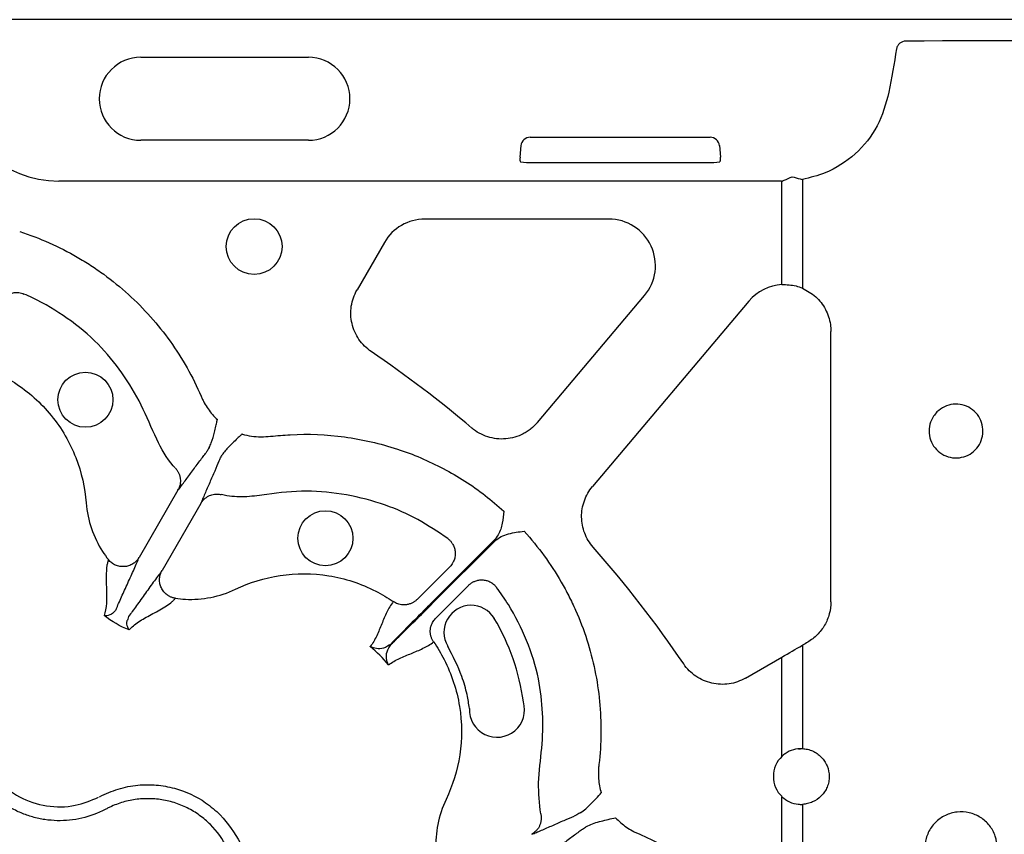
# Model space of a CAD drawing. Units: millimetres. Extents: x 105 to 2812, y 138 to 1696.
# Drawn here: x 279 to 385, y 653 to 741 of the extents above; entities that cross this region are included whole.
import ezdxf

# ---------------------------------------------------------------- set-up
doc = ezdxf.new("R2010")
doc.units = ezdxf.units.MM
doc.layers.add('BEMASS', color=3, linetype='Continuous')
doc.layers.add('DUENN-18', color=94, linetype='Continuous')
doc.layers.add('SICHTBAR', color=7, linetype='Continuous', lineweight=25)

# ---------------------------------------------------------------- blocks, each defined once
blk = doc.blocks.new('HD600 Element podstawowy 2')
at = {"layer": 'DUENN-18'}
for p, q in [((-415.74, -4.06), (-397.66, -4.06)), ((-373.74, -12.7), (-354.31, -12.7)), ((-397.66, -13.02), (-415.74, -13.02)), ((-374.83, -14.83), (-374.72, -13.6)), ((-353.32, -13.6), (-353.21, -14.83)), ((-374.79, -15.33), (-374.14, -15.4)), ((-373.15, -15.41), (-354.9, -15.41)), ((-353.91, -15.4), (-353.26, -15.33)), ((-346.63, -17.42), (-424.58, -17.42)), ((-346.57, -28.59), (-346.57, -17.42)), ((-344.37, -17.25), (-344.37, -28.98)), ((-365.25, -21.53), (-385.1, -21.53)), ((-389.45, -24.04), (-392.41, -29.16)), ((-372.95, -43.48), (-361.41, -29.78)), ((-350.14, -30.37), (-367.01, -50.38)), ((-341.3, -62.83), (-341.3, -33.64)), ((-411.73, -50.79), (-415.91, -58.03)), ((-409.26, -52.21), (-413.44, -59.46)), ((-377.64, -56.21), (-384.34, -62.91)), ((-384.26, -62.99), (-377.56, -56.29)), ((-382.4, -59.04), (-385.93, -62.57)), ((-383.92, -64.59), (-380.38, -61.06)), ((-341.32, -62.82), (-341.3, -62.83)), ((-344.37, -67.52), (-344.37, -78.67)), ((-350.51, -71.07), (-346.57, -68.79)), ((-346.57, -79.5), (-346.57, -68.79)), ((-344.76, -78.72), (-344.36, -78.67)), ((-346.57, -101.96), (-346.57, -83.86)), ((-344.37, -84.69), (-344.37, -110.4))]:
    blk.add_line(p, q, dxfattribs=at)
for centre, radius in [((-403.51, -24.49), 3.01), ((-421.71, -41.02), 2.97), ((-395.82, -55.97), 2.97)]:
    blk.add_circle(centre, radius, dxfattribs=at)
for centre, radius, start, end in [((-415.74, -8.54), 4.48, 90, 270), ((-397.66, -8.54), 4.48, 270, 90), ((-461.93, -140.59), 126.58, 49.6854, 55.8532), ((-461.93, -140.59), 126.58, 34.1468, 41.3679), ((-380.11, -66.12), 2.92, 30.6757, 210.693), ((-377.31, -74.48), 2.97, 177.2769, 16.9422), ((-344.49, -81.68), 3.01, 133.6844, 226.3156)]:
    blk.add_arc(centre, radius, start, end, dxfattribs=at)
for centre, major_axis, ratio, start_param, end_param in [((-301.26, 165.49), (196.89, 1125.53), 0.003009, 1.721719, 1.725939), ((-301.26, -5.73), (196.92, 0), 0.017589, 1.407717, 1.733875), ((-424.57, -5.87), (-7.8, -8.52), 0.99972, 5.54156, 7.024811), ((-373.71, -13.72), (0.698, -0.761), 0.972572, 2.413662, 3.869524), ((-354.34, -13.72), (-0.698, -0.761), 0.972572, 2.413662, 3.869524), ((-374.74, -14.83), (0.045, 0.502), 0.175613, 1.586652, 3.139995), ((-353.3, -14.83), (-0.045, 0.502), 0.175613, 3.14319, 4.696533), ((-373.14, -15.4), (1.01, 0), 0.017389, 3.314604, 4.710867), ((-354.9, -15.4), (1.01, 0), 0.017389, 4.713911, 6.110174), ((-346.63, -5.87), (7.43, -8.85), 0.999741, 5.585181, 5.590131), ((-385.1, -26.55), (2.51, -4.35), 0.999797, 2.618082, 3.665103), ((-365.25, -26.55), (-4.56, -2.12), 0.999144, 2.006361, 4.276825), ((-346.3, -33.61), (-1.72, -4.72), 0.998708, 3.545974, 4.361811), ((-346.57, -68.59), (10.04, 5.8), 0.015115, 4.70366, 4.92438), ((-301.26, -46.5), (196.92, 113.72), 0.015115, 1.779787, 1.782788)]:
    blk.add_ellipse(centre, major_axis=major_axis, ratio=ratio, start_param=start_param, end_param=end_param, dxfattribs=at)
for points, knots in [([(-333.23, -2.31), (-333.47, -2.32), (-333.69, -2.4), (-333.96, -2.63), (-334.03, -2.72), (-334.15, -2.92), (-334.19, -3.03), (-334.21, -3.15)], [0, 0, 0, 0, 0.5, 0.5, 0.75, 0.75, 1, 1, 1, 1]), ([(-335.03, -7.84), (-335.37, -9.09), (-336.06, -11.59), (-338.57, -14.63), (-341.47, -16.54), (-343.54, -17.05), (-344.37, -17.25)], [0, 0, 0, 0, 0.271614, 0.542566, 0.814959, 1, 1, 1, 1]), ([(-346.57, -17.42), (-346.57, -17.42), (-346.49, -17.39), (-346.12, -17.24), (-345.77, -17.08), (-345.49, -16.95)], [0, 0, 0, 0, 0.017, 0.204433, 1, 1, 1, 1]), ([(-345.49, -16.95), (-345.19, -17.03), (-344.83, -17.14), (-344.45, -17.23), (-344.38, -17.25), (-344.37, -17.25)], [0, 0, 0, 0, 0.797981, 0.983104, 1, 1, 1, 1]), ([(-428.79, -22.88), (-426.62, -23.58), (-424.56, -24.49), (-422.1, -25.91), (-421.62, -26.21), (-420.66, -26.83), (-420.19, -27.15), (-418.81, -28.16), (-417.92, -28.88), (-415.38, -31.19), (-413.89, -32.88), (-411.92, -35.63), (-411.31, -36.59), (-410.18, -38.57), (-409.67, -39.6), (-409.22, -40.65)], [0, 0, 0, 0, 0.25, 0.25, 0.3125, 0.3125, 0.375, 0.375, 0.5, 0.5, 0.75, 0.75, 0.875, 0.875, 1, 1, 1, 1]), ([(-346.57, -28.59), (-346.06, -28.6), (-345.29, -28.62), (-344.6, -28.89), (-344.37, -28.98)], [0, 0, 0, 0, 0.673859, 1, 1, 1, 1]), ([(-431.08, -30.94), (-431.06, -30.9), (-431.04, -30.81), (-430.99, -30.68), (-430.93, -30.55), (-430.86, -30.42), (-430.78, -30.3), (-430.63, -30.11), (-430.39, -29.87), (-430.02, -29.63), (-429.61, -29.49), (-429.23, -29.44), (-428.9, -29.45), (-428.61, -29.51), (-428.43, -29.58), (-428.34, -29.61)], [0, 0, 0, 0, 0.0391, 0.079314, 0.120594, 0.162876, 0.206083, 0.250124, 0.372336, 0.499928, 0.626989, 0.749642, 0.83214, 0.916006, 1, 1, 1, 1]), ([(-412.01, -48.4), (-412.09, -48.32), (-412.93, -47.41), (-414.18, -45.1), (-415.6, -41.56), (-417.69, -38.08), (-420.32, -34.86), (-423.6, -32.15), (-426.39, -30.48), (-428.03, -29.75), (-428.34, -29.61)], [0, 0, 0, 0, 0.012953, 0.145068, 0.303557, 0.462268, 0.619635, 0.789682, 0.959729, 1, 1, 1, 1]), ([(-390.88, -35.83), (-391.14, -35.65), (-391.38, -35.45), (-391.82, -35.01), (-392.03, -34.77), (-392.38, -34.25), (-392.53, -33.98), (-392.78, -33.41), (-392.88, -33.1), (-393.02, -32.49), (-393.07, -32.18), (-393.09, -31.56), (-393.07, -31.24), (-392.98, -30.62), (-392.91, -30.32), (-392.7, -29.73), (-392.57, -29.44), (-392.41, -29.16)], [0, 0, 0, 0, 0.125, 0.125, 0.25, 0.25, 0.375, 0.375, 0.5, 0.5, 0.625, 0.625, 0.75, 0.75, 0.875, 0.875, 1, 1, 1, 1]), ([(-344.37, -28.98), (-343.87, -29.25), (-342.86, -29.81), (-341.81, -31.22), (-341.34, -32.57), (-341.31, -33.39), (-341.3, -33.64)], [0, 0, 0, 0, 0.292212, 0.58458, 0.87298, 1, 1, 1, 1]), ([(-431.29, -38.1), (-430.63, -38.42), (-428.42, -39.64), (-425.16, -42.57), (-422.49, -47.19), (-421.75, -50.53), (-421.55, -53.12), (-421.15, -54.98), (-420.19, -56.97), (-419.45, -58), (-419.23, -58.28)], [0.53008674, 0.53008674, 0.53008674, 0.53008674, 0.53281307, 0.53937568, 0.54593829, 0.5525009, 0.5525009, 0.55635496, 0.56020901, 0.56175366, 0.56175366, 0.56175366, 0.56175366]), ([(-409.22, -40.65), (-409.17, -40.77), (-409.12, -40.89), (-409.01, -41.12), (-408.95, -41.24), (-408.77, -41.58), (-408.63, -41.79), (-408.34, -42.22), (-408.18, -42.42), (-407.84, -42.81), (-407.66, -43), (-407.47, -43.17)], [0, 0, 0, 0, 0.125, 0.125, 0.25, 0.25, 0.5, 0.5, 0.75, 0.75, 1, 1, 1, 1]), ([(-329.85, -42.34), (-329.59, -42.13), (-329.08, -41.71), (-328.1, -41.46), (-327.11, -41.52), (-326.19, -41.91), (-325.45, -42.59), (-324.99, -43.47), (-324.84, -44.46), (-325.02, -45.43), (-325.52, -46.28), (-326.26, -46.93), (-327.19, -47.29), (-328.18, -47.33), (-329.14, -47.04), (-329.94, -46.44), (-330.5, -45.61), (-330.75, -44.65), (-330.66, -43.66), (-330.32, -42.87), (-329.98, -42.49), (-329.85, -42.34)], [0, 0, 0, 0, 0.054143, 0.108274, 0.162666, 0.217068, 0.271178, 0.324859, 0.378154, 0.431231, 0.484317, 0.537629, 0.591327, 0.645447, 0.699853, 0.754241, 0.808261, 0.861713, 0.914687, 0.967544, 1, 1, 1, 1]), ([(-408.36, -46.18), (-408.28, -46.01), (-408.03, -45.49), (-407.84, -44.71), (-407.65, -43.92), (-407.55, -43.48), (-407.49, -43.25), (-407.48, -43.19), (-407.47, -43.18), (-407.47, -43.17)], [0, 0, 0, 0, 0.18287, 0.567955, 0.778428, 0.944354, 0.985278, 0.996456, 1, 1, 1, 1]), ([(-372.95, -43.48), (-373.16, -43.73), (-373.4, -43.96), (-373.78, -44.27), (-373.92, -44.36), (-374.19, -44.54), (-374.34, -44.63), (-374.78, -44.85), (-375.08, -44.97), (-375.71, -45.16), (-376.04, -45.22), (-376.69, -45.27), (-377.02, -45.27), (-377.68, -45.19), (-378, -45.12), (-378.63, -44.92), (-378.93, -44.79), (-379.51, -44.47), (-379.78, -44.28), (-380.04, -44.07)], [0, 0, 0, 0, 0.125, 0.125, 0.1875, 0.1875, 0.25, 0.25, 0.375, 0.375, 0.5, 0.5, 0.625, 0.625, 0.75, 0.75, 0.875, 0.875, 1, 1, 1, 1]), ([(-404.8, -44.72), (-404.8, -44.72), (-404.81, -44.73), (-404.86, -44.77), (-405.03, -44.93), (-405.36, -45.24), (-405.94, -45.81), (-406.53, -46.36), (-406.85, -46.83), (-406.96, -46.99)], [0, 0, 0, 0, 0.003534, 0.014719, 0.055647, 0.221574, 0.432045, 0.817137, 1, 1, 1, 1]), ([(-404.8, -44.72), (-404.79, -44.72), (-404.46, -44.82), (-403.46, -45.07), (-402.43, -45.01), (-401.74, -44.97)], [0, 0, 0, 0, 0.007813, 0.330875, 1, 1, 1, 1]), ([(-401.74, -44.97), (-401.03, -44.9), (-398.38, -44.65), (-393.74, -44.87), (-388.16, -46.13), (-383.04, -48.33), (-379.25, -50.72), (-377.23, -52.46), (-376.57, -53.04)], [0, 0, 0, 0, 0.0782397, 0.2932981, 0.5083565, 0.7059685, 0.9035815, 1, 1, 1, 1]), ([(-408.36, -46.18), (-408.44, -46.32), (-408.65, -46.66), (-408.72, -46.76), (-408.76, -46.82)], [0, 0, 0, 0, 0.405944, 1, 1, 1, 1]), ([(-411.73, -50.79), (-411.63, -50.66), (-411.52, -50.52), (-411.29, -50.22), (-411.17, -50.06), (-410.8, -49.56), (-410.53, -49.2), (-409.99, -48.46), (-409.72, -48.09), (-409.21, -47.4), (-408.97, -47.08), (-408.76, -46.82)], [0, 0, 0, 0, 0.125, 0.125, 0.25, 0.25, 0.5, 0.5, 0.75, 0.75, 1, 1, 1, 1]), ([(-407.31, -47.66), (-407.44, -47.97), (-407.59, -48.34), (-407.93, -49.13), (-408.12, -49.55), (-408.49, -50.38), (-408.67, -50.79), (-408.91, -51.36), (-408.99, -51.55), (-409.14, -51.9), (-409.2, -52.06), (-409.26, -52.21)], [0, 0, 0, 0, 0.25, 0.25, 0.5, 0.5, 0.75, 0.75, 0.875, 0.875, 1, 1, 1, 1]), ([(-407.31, -47.66), (-407.28, -47.59), (-407.23, -47.48), (-407.03, -47.13), (-406.96, -46.99)], [0, 0, 0, 0, 0.594061, 1, 1, 1, 1]), ([(-412.01, -48.4), (-411.98, -48.43), (-411.92, -48.5), (-411.84, -48.6), (-411.76, -48.72), (-411.69, -48.84), (-411.63, -48.97), (-411.57, -49.11), (-411.53, -49.25), (-411.5, -49.4), (-411.46, -49.6), (-411.45, -49.86), (-411.49, -50.15), (-411.56, -50.4), (-411.63, -50.6), (-411.7, -50.73), (-411.73, -50.79)], [0, 0, 0, 0, 0.051303, 0.103915, 0.157763, 0.212755, 0.268787, 0.325739, 0.383476, 0.441853, 0.500714, 0.617721, 0.750299, 0.835627, 0.918989, 1, 1, 1, 1]), ([(-382.62, -56.01), (-383.68, -55.29), (-385.79, -53.85), (-389.48, -52.25), (-393.53, -51.18), (-397.86, -50.76), (-401.45, -51.11), (-404.28, -51.55), (-405.95, -51.5), (-406.85, -51.3), (-407.05, -51.26)], [0, 0, 0, 0, 0.149876, 0.299751, 0.469638, 0.639525, 0.80687, 0.891488, 0.975533, 1, 1, 1, 1]), ([(-366.93, -56.93), (-367.13, -56.71), (-367.31, -56.47), (-367.62, -55.96), (-367.75, -55.69), (-367.96, -55.13), (-368.04, -54.85), (-368.15, -54.27), (-368.18, -53.97), (-368.19, -53.37), (-368.17, -53.07), (-368.07, -52.49), (-367.99, -52.2), (-367.79, -51.64), (-367.67, -51.37), (-367.37, -50.85), (-367.2, -50.61), (-367.01, -50.38)], [0, 0, 0, 0, 0.125, 0.125, 0.25, 0.25, 0.375, 0.375, 0.5, 0.5, 0.625, 0.625, 0.75, 0.75, 0.875, 0.875, 1, 1, 1, 1]), ([(-409.26, -52.21), (-409.24, -52.18), (-409.2, -52.11), (-409.12, -52), (-409.04, -51.9), (-408.95, -51.8), (-408.81, -51.67), (-408.6, -51.51), (-408.33, -51.37), (-408.06, -51.27), (-407.8, -51.22), (-407.54, -51.2), (-407.29, -51.21), (-407.13, -51.24), (-407.05, -51.26)], [0, 0, 0, 0, 0.048514, 0.097936, 0.148191, 0.199194, 0.250852, 0.374094, 0.500531, 0.605851, 0.709217, 0.8098, 0.906908, 1, 1, 1, 1]), ([(-376.57, -53.04), (-376.57, -53.04), (-376.61, -53.48), (-376.71, -54.35), (-377.03, -55.47), (-377.47, -56.01), (-377.64, -56.21)], [0, 0, 0, 0, 0.0028, 0.388812, 0.776847, 1, 1, 1, 1]), ([(-377.56, -56.29), (-377.35, -56.09), (-377.12, -55.93), (-376.61, -55.66), (-376.34, -55.57), (-375.79, -55.42), (-375.51, -55.36), (-374.95, -55.28), (-374.66, -55.25), (-374.38, -55.22)], [0, 0, 0, 0, 0.25, 0.25, 0.5, 0.5, 0.75, 0.75, 1, 1, 1, 1]), ([(-374.38, -55.22), (-372.85, -56.91), (-371.52, -58.73), (-370.1, -61.19), (-369.83, -61.69), (-369.31, -62.7), (-369.07, -63.22), (-368.37, -64.79), (-367.96, -65.85), (-366.92, -69.12), (-366.47, -71.33), (-366.14, -74.7), (-366.09, -75.83), (-366.11, -78.12), (-366.18, -79.26), (-366.31, -80.39)], [0, 0, 0, 0, 0.25, 0.25, 0.3125, 0.3125, 0.375, 0.375, 0.5, 0.5, 0.75, 0.75, 0.875, 0.875, 1, 1, 1, 1]), ([(-382.62, -56.01), (-382.58, -56.04), (-382.5, -56.1), (-382.4, -56.2), (-382.3, -56.3), (-382.21, -56.41), (-382.13, -56.53), (-382.01, -56.73), (-381.88, -57.05), (-381.8, -57.46), (-381.81, -57.9), (-381.91, -58.28), (-382.06, -58.59), (-382.21, -58.84), (-382.34, -58.97), (-382.4, -59.04)], [0, 0, 0, 0, 0.041911, 0.083943, 0.125943, 0.167755, 0.209224, 0.250199, 0.372878, 0.499959, 0.617765, 0.749656, 0.836966, 0.920601, 1, 1, 1, 1]), ([(-419.23, -58.28), (-419.27, -58.38), (-419.3, -58.49), (-419.35, -58.71), (-419.38, -58.83), (-419.43, -59.2), (-419.45, -59.46), (-419.48, -60.28), (-419.46, -60.86), (-419.43, -61.97), (-419.42, -62.5), (-419.48, -63.47), (-419.55, -63.92), (-419.7, -64.3)], [0, 0, 0, 0, 0.0625, 0.0625, 0.125, 0.125, 0.25, 0.25, 0.5, 0.5, 0.75, 0.75, 1, 1, 1, 1]), ([(-415.91, -58.03), (-415.93, -58.06), (-415.98, -58.14), (-416.08, -58.28), (-416.22, -58.44), (-416.39, -58.6), (-416.67, -58.79), (-417.03, -58.96), (-417.52, -59.05), (-418, -59.03), (-418.39, -58.91), (-418.68, -58.77), (-418.88, -58.63), (-419.07, -58.47), (-419.17, -58.34), (-419.23, -58.28)], [0, 0, 0, 0, 0.03068, 0.072165, 0.125486, 0.196559, 0.250514, 0.382744, 0.500388, 0.626765, 0.749861, 0.809874, 0.872132, 0.935799, 1, 1, 1, 1]), ([(-418.39, -63.64), (-418.23, -63.24), (-418.03, -62.79), (-417.6, -61.83), (-417.37, -61.32), (-416.9, -60.29), (-416.67, -59.78), (-416.35, -59.06), (-416.25, -58.83), (-416.07, -58.41), (-415.99, -58.21), (-415.91, -58.03)], [0, 0, 0, 0, 0.25, 0.25, 0.5, 0.5, 0.75, 0.75, 0.875, 0.875, 1, 1, 1, 1]), ([(-413.44, -59.46), (-413.56, -59.61), (-413.69, -59.78), (-413.97, -60.15), (-414.12, -60.35), (-414.58, -60.98), (-414.91, -61.44), (-415.56, -62.36), (-415.89, -62.82), (-416.51, -63.67), (-416.8, -64.07), (-417.06, -64.41)], [0, 0, 0, 0, 0.125, 0.125, 0.25, 0.25, 0.5, 0.5, 0.75, 0.75, 1, 1, 1, 1]), ([(-412, -62.45), (-412.05, -62.44), (-412.14, -62.43), (-412.28, -62.39), (-412.42, -62.35), (-412.55, -62.29), (-412.67, -62.23), (-412.79, -62.16), (-413, -62.02), (-413.27, -61.76), (-413.53, -61.35), (-413.69, -60.89), (-413.73, -60.49), (-413.7, -60.15), (-413.64, -59.9), (-413.55, -59.66), (-413.47, -59.51), (-413.44, -59.46)], [0, 0, 0, 0, 0.036768, 0.073484, 0.109985, 0.146105, 0.181683, 0.216562, 0.250593, 0.373883, 0.500481, 0.617897, 0.749887, 0.803863, 0.875118, 0.950117, 1, 1, 1, 1]), ([(-412, -62.45), (-411.64, -62.5), (-410.39, -62.63), (-408.18, -62.47), (-406.38, -61.88), (-404.03, -60.76), (-400.77, -59.73), (-395.43, -59.73), (-391.27, -61.09), (-389.1, -62.39), (-388.5, -62.81)], [0.57408074, 0.57408074, 0.57408074, 0.57408074, 0.57562523, 0.57947928, 0.58333333, 0.58333333, 0.58989595, 0.59645856, 0.60302117, 0.6057475, 0.6057475, 0.6057475, 0.6057475]), ([(-380.38, -61.06), (-380.35, -61.03), (-380.29, -60.96), (-380.18, -60.88), (-380.06, -60.79), (-379.94, -60.72), (-379.81, -60.65), (-379.58, -60.56), (-379.26, -60.47), (-378.82, -60.46), (-378.39, -60.53), (-378.04, -60.68), (-377.76, -60.86), (-377.54, -61.05), (-377.41, -61.2), (-377.35, -61.27)], [0, 0, 0, 0, 0.0391, 0.079314, 0.120594, 0.162876, 0.206083, 0.250124, 0.372336, 0.499928, 0.626989, 0.749642, 0.83214, 0.916006, 1, 1, 1, 1]), ([(-372.6, -85.71), (-372.72, -84.59), (-372.98, -82.22), (-372.4, -78.62), (-372.32, -74.87), (-372.75, -70.93), (-374.03, -66.97), (-375.65, -63.68), (-376.92, -61.89), (-377.35, -61.27)], [0, 0, 0, 0, 0.1313932, 0.2786632, 0.4258623, 0.5717991, 0.7418354, 0.9118722, 1, 1, 1, 1]), ([(-416.99, -65.87), (-416.85, -65.71), (-416.7, -65.56), (-416.36, -65.27), (-416.17, -65.13), (-415.56, -64.72), (-415.1, -64.47), (-414.12, -63.94), (-413.61, -63.67), (-412.92, -63.24), (-412.7, -63.09), (-412.4, -62.85), (-412.31, -62.78), (-412.15, -62.61), (-412.07, -62.53), (-412, -62.45)], [0, 0, 0, 0, 0.125, 0.125, 0.25, 0.25, 0.5, 0.5, 0.75, 0.75, 0.875, 0.875, 0.9375, 0.9375, 1, 1, 1, 1]), ([(-385.93, -62.57), (-385.96, -62.6), (-386.03, -62.67), (-386.14, -62.75), (-386.25, -62.83), (-386.37, -62.91), (-386.56, -63), (-386.82, -63.1), (-387.15, -63.16), (-387.46, -63.17), (-387.75, -63.13), (-388.02, -63.06), (-388.27, -62.95), (-388.42, -62.86), (-388.5, -62.81)], [0, 0, 0, 0, 0.048103, 0.09726, 0.147392, 0.198403, 0.250188, 0.373439, 0.500036, 0.604874, 0.708204, 0.809038, 0.906528, 1, 1, 1, 1]), ([(-418.39, -63.64), (-418.48, -63.8), (-418.6, -63.93), (-418.83, -64.12), (-418.95, -64.19), (-419.3, -64.34), (-419.52, -64.35), (-419.7, -64.3)], [0, 0, 0, 0, 0.25, 0.25, 0.5, 0.5, 1, 1, 1, 1]), ([(-388.5, -62.81), (-388.77, -63.16), (-389, -63.55), (-389.4, -64.36), (-389.57, -64.78), (-389.92, -65.64), (-390.09, -66.07), (-390.48, -66.91), (-390.7, -67.31), (-390.98, -67.66)], [0, 0, 0, 0, 0.25, 0.25, 0.5, 0.5, 0.75, 0.75, 1, 1, 1, 1]), ([(-384.34, -62.91), (-384.74, -63.32), (-385.78, -64.36), (-387.29, -65.88), (-388.27, -66.88), (-388.67, -67.3), (-388.71, -67.35)], [0, 0, 0, 0, 0.240503, 0.619953, 0.955048, 1, 1, 1, 1]), ([(-388.69, -67.37), (-388.63, -67.31), (-388.22, -66.91), (-387.21, -65.93), (-385.7, -64.44), (-384.66, -63.4), (-384.26, -62.99)], [0, 0, 0, 0, 0.052983, 0.380099, 0.759518, 1, 1, 1, 1]), ([(-341.3, -62.83), (-341.3, -63.28), (-341.35, -63.71), (-341.52, -64.35), (-341.6, -64.56), (-341.76, -64.96), (-341.86, -65.16), (-342.19, -65.73), (-342.46, -66.08), (-343.07, -66.7), (-343.42, -66.96), (-343.8, -67.18)], [0, 0, 0, 0, 0.25, 0.25, 0.375, 0.375, 0.5, 0.5, 0.75, 0.75, 1, 1, 1, 1]), ([(-417.06, -64.41), (-417.06, -64.41), (-417.06, -64.64), (-417.38, -64.97), (-417.21, -65.54), (-417.07, -65.78), (-416.99, -65.87), (-416.99, -65.87)], [0, 0, 0, 0, 0.000011, 0.261675, 0.688349, 0.993684, 1, 1, 1, 1]), ([(-384.15, -67.15), (-384.18, -67.11), (-384.23, -67.03), (-384.3, -66.9), (-384.37, -66.77), (-384.42, -66.62), (-384.46, -66.47), (-384.49, -66.31), (-384.51, -66.15), (-384.51, -65.99), (-384.5, -65.77), (-384.45, -65.49), (-384.34, -65.19), (-384.21, -64.95), (-384.07, -64.76), (-383.97, -64.64), (-383.92, -64.59)], [0, 0, 0, 0, 0.051383, 0.104083, 0.158004, 0.213036, 0.269049, 0.325896, 0.383419, 0.441443, 0.499788, 0.616718, 0.749798, 0.835672, 0.919217, 1, 1, 1, 1]), ([(-388.71, -67.35), (-389, -67.55), (-389.53, -67.92), (-390.33, -67.91), (-390.77, -67.77), (-390.98, -67.67), (-390.98, -67.66)], [0, 0, 0, 0, 0.354697, 0.66943, 0.996359, 1, 1, 1, 1]), ([(-389.01, -69.63), (-389.01, -69.63), (-389.12, -69.43), (-389.25, -68.99), (-389.26, -68.18), (-388.89, -67.65), (-388.69, -67.37)], [0, 0, 0, 0, 0.003642, 0.330571, 0.645305, 1, 1, 1, 1]), ([(-389.01, -69.63), (-388.65, -69.36), (-388.25, -69.14), (-387.42, -68.75), (-386.98, -68.57), (-386.12, -68.23), (-385.7, -68.05), (-384.89, -67.65), (-384.51, -67.43), (-384.15, -67.15)], [0, 0, 0, 0, 0.25, 0.25, 0.5, 0.5, 0.75, 0.75, 1, 1, 1, 1]), ([(-384.15, -67.15), (-383.74, -67.76), (-382.44, -69.92), (-381.08, -74.09), (-381.07, -79.43), (-382.1, -82.68), (-383.22, -85.03), (-383.81, -86.84), (-383.97, -89.04), (-383.85, -90.3), (-383.79, -90.66)], [0.61342008, 0.61342008, 0.61342008, 0.61342008, 0.6161464, 0.62270901, 0.62927162, 0.63583424, 0.63583424, 0.63968829, 0.64354235, 0.64508701, 0.64508701, 0.64508701, 0.64508701]), ([(-380.28, -74.33), (-380.36, -73.84), (-380.55, -72.67), (-381.21, -70.37), (-382.07, -68.69), (-382.63, -67.61)], [0, 0, 0, 0, 0.211214, 0.494397, 1, 1, 1, 1]), ([(-350.51, -71.07), (-350.78, -71.22), (-351.07, -71.35), (-351.65, -71.56), (-351.96, -71.64), (-352.58, -71.73), (-352.89, -71.75), (-353.52, -71.72), (-353.83, -71.68), (-354.44, -71.54), (-354.74, -71.44), (-355.31, -71.19), (-355.59, -71.04), (-356.11, -70.69), (-356.35, -70.49), (-356.79, -70.04), (-357, -69.8), (-357.17, -69.54)], [0, 0, 0, 0, 0.125, 0.125, 0.25, 0.25, 0.375, 0.375, 0.5, 0.5, 0.625, 0.625, 0.75, 0.75, 0.875, 0.875, 1, 1, 1, 1]), ([(-419.58, -85.25), (-420.38, -85.66), (-421.22, -85.97), (-422.53, -86.28), (-422.98, -86.35), (-423.86, -86.44), (-424.31, -86.46), (-425.2, -86.44), (-425.64, -86.4), (-426.53, -86.27), (-426.97, -86.17), (-427.83, -85.93), (-428.24, -85.79), (-429.07, -85.44), (-429.47, -85.24), (-430.63, -84.57), (-431.34, -84.03), (-432.3, -83.09), (-432.6, -82.76), (-433.16, -82.06), (-433.41, -81.69), (-433.87, -80.93), (-434.08, -80.54), (-434.45, -79.72), (-434.6, -79.29), (-434.99, -78.02), (-435.14, -77.14), (-435.18, -76.24)], [0, 0, 0, 0, 0.125, 0.125, 0.1875, 0.1875, 0.25, 0.25, 0.3125, 0.3125, 0.375, 0.375, 0.4375, 0.4375, 0.5, 0.5, 0.625, 0.625, 0.6875, 0.6875, 0.75, 0.75, 0.8125, 0.8125, 0.875, 0.875, 1, 1, 1, 1]), ([(-433.68, -76.18), (-433.51, -77.28), (-433.19, -79.41), (-431.38, -82.11), (-428.9, -84.04), (-425.92, -85.01), (-422.9, -85), (-421.11, -84.26), (-420.28, -83.91)], [0, 0, 0, 0, 0.180821, 0.349194, 0.517458, 0.68543, 0.853656, 1, 1, 1, 1]), ([(-344.37, -78.67), (-344.7, -78.69), (-345.35, -78.73), (-346.1, -79.09), (-346.46, -79.41), (-346.57, -79.5)], [0, 0, 0, 0, 0.407633, 0.815517, 1, 1, 1, 1]), ([(-344.37, -78.67), (-344.18, -78.68), (-344, -78.71), (-343.63, -78.79), (-343.44, -78.85), (-343.09, -79.01), (-342.93, -79.1), (-342.61, -79.32), (-342.47, -79.44), (-342.2, -79.72), (-342.08, -79.87), (-341.87, -80.19), (-341.77, -80.37), (-341.56, -80.9), (-341.48, -81.29), (-341.48, -81.87), (-341.5, -82.07), (-341.57, -82.45), (-341.63, -82.64), (-341.77, -83), (-341.86, -83.17), (-342.08, -83.49), (-342.2, -83.64), (-342.6, -84.06), (-342.92, -84.28), (-343.44, -84.51), (-343.62, -84.57), (-343.99, -84.66), (-344.18, -84.69), (-344.37, -84.69)], [0, 0, 0, 0, 0.0625, 0.0625, 0.125, 0.125, 0.1875, 0.1875, 0.25, 0.25, 0.3125, 0.3125, 0.375, 0.375, 0.5, 0.5, 0.5625, 0.5625, 0.625, 0.625, 0.6875, 0.6875, 0.75, 0.75, 0.875, 0.875, 0.9375, 0.9375, 1, 1, 1, 1]), ([(-366.31, -80.39), (-366.33, -80.52), (-366.35, -80.65), (-366.37, -80.91), (-366.37, -81.04), (-366.38, -81.42), (-366.38, -81.68), (-366.34, -82.19), (-366.3, -82.45), (-366.2, -82.96), (-366.14, -83.21), (-366.06, -83.45)], [0, 0, 0, 0, 0.125, 0.125, 0.25, 0.25, 0.5, 0.5, 0.75, 0.75, 1, 1, 1, 1]), ([(-420.19, -83.87), (-420.19, -83.87), (-419.54, -83.54), (-418.2, -82.97), (-416.11, -82.56), (-414.06, -82.55), (-411.53, -83), (-409.11, -84.08), (-407.67, -85.36), (-407.16, -85.82)], [0, 0, 0, 0, 0.0000024, 0.1546859, 0.3093717, 0.449916, 0.5904615, 0.8543691, 1, 1, 1, 1]), ([(-368.33, -85.61), (-368.11, -85.49), (-367.91, -85.33), (-367.53, -84.98), (-367.35, -84.8), (-366.99, -84.43), (-366.8, -84.24), (-366.43, -83.85), (-366.25, -83.65), (-366.06, -83.45)], [0, 0, 0, 0, 0.25, 0.25, 0.5, 0.5, 0.75, 0.75, 1, 1, 1, 1]), ([(-346.57, -83.86), (-346.31, -84.07), (-345.79, -84.47), (-344.99, -84.69), (-344.52, -84.69), (-344.37, -84.69)], [0, 0, 0, 0, 0.406727, 0.813613, 1, 1, 1, 1]), ([(-408.22, -86.88), (-408.59, -86.51), (-408.98, -86.18), (-409.82, -85.57), (-410.26, -85.31), (-411.18, -84.85), (-411.65, -84.66), (-412.39, -84.43), (-412.64, -84.36), (-413.14, -84.25), (-413.4, -84.2), (-414.15, -84.1), (-414.66, -84.07), (-415.69, -84.09), (-416.21, -84.14), (-417.21, -84.32), (-417.7, -84.45), (-418.42, -84.71), (-418.66, -84.8), (-419.01, -84.96), (-419.13, -85.01), (-419.36, -85.13), (-419.47, -85.19), (-419.58, -85.25)], [0, 0, 0, 0, 0.125, 0.125, 0.25, 0.25, 0.375, 0.375, 0.4375, 0.4375, 0.5, 0.5, 0.625, 0.625, 0.75, 0.75, 0.875, 0.875, 0.9375, 0.9375, 0.96875, 0.96875, 1, 1, 1, 1]), ([(-407.16, -85.82), (-406.37, -86.78), (-404.78, -88.72), (-403.79, -92.41), (-403.96, -95.91), (-404.78, -97.99), (-405.21, -98.85), (-405.21, -98.85)], [0, 0, 0, 0, 0.264569, 0.529178, 0.793782, 0.999995, 1, 1, 1, 1]), ([(-372.6, -85.71), (-372.59, -85.75), (-372.57, -85.84), (-372.56, -85.97), (-372.55, -86.11), (-372.55, -86.25), (-372.56, -86.4), (-372.58, -86.54), (-372.61, -86.69), (-372.66, -86.83), (-372.73, -87.02), (-372.85, -87.26), (-373.03, -87.49), (-373.21, -87.67), (-373.38, -87.81), (-373.5, -87.88), (-373.56, -87.92)], [0, 0, 0, 0, 0.051303, 0.103915, 0.157763, 0.212755, 0.268787, 0.325739, 0.383476, 0.441853, 0.500714, 0.617721, 0.750299, 0.835627, 0.918989, 1, 1, 1, 1]), ([(-373.56, -87.92), (-373.4, -87.86), (-373.24, -87.79), (-372.89, -87.65), (-372.71, -87.57), (-372.13, -87.32), (-371.72, -87.14), (-370.89, -86.78), (-370.47, -86.59), (-369.68, -86.25), (-369.31, -86.09), (-369, -85.97)], [0, 0, 0, 0, 0.125, 0.125, 0.25, 0.25, 0.5, 0.5, 0.75, 0.75, 1, 1, 1, 1]), ([(-368.33, -85.61), (-368.43, -85.66), (-368.51, -85.71), (-368.66, -85.79), (-368.73, -85.83), (-368.9, -85.92), (-368.97, -85.96), (-369, -85.97)], [0, 0, 0, 0, 0.25, 0.25, 0.5, 0.5, 1, 1, 1, 1]), ([(-323.35, -89.41), (-323.39, -88.97), (-323.47, -88.1), (-324.14, -86.93), (-325.12, -86.04), (-326.35, -85.53), (-327.69, -85.45), (-328.98, -85.82), (-330.08, -86.6), (-330.85, -87.7), (-331.14, -88.7), (-331.16, -89.27), (-331.16, -89.41)], [0, 0, 0, 0, 0.1063252, 0.2126575, 0.3192725, 0.4265582, 0.5346474, 0.6433575, 0.752147, 0.860291, 0.9672921, 1, 1, 1, 1]), ([(-406.59, -98.24), (-406.53, -98.13), (-406.47, -98.01), (-406.36, -97.78), (-406.3, -97.67), (-406.15, -97.31), (-406.05, -97.08), (-405.88, -96.59), (-405.8, -96.35), (-405.67, -95.85), (-405.62, -95.6), (-405.48, -94.84), (-405.43, -94.33), (-405.41, -93.56), (-405.42, -93.31), (-405.45, -92.79), (-405.48, -92.54), (-405.59, -91.77), (-405.7, -91.27), (-406.01, -90.3), (-406.2, -89.82), (-406.89, -88.44), (-407.49, -87.61), (-408.22, -86.88)], [0, 0, 0, 0, 0.03125, 0.03125, 0.0625, 0.0625, 0.125, 0.125, 0.1875, 0.1875, 0.25, 0.25, 0.375, 0.375, 0.4375, 0.4375, 0.5, 0.5, 0.625, 0.625, 0.75, 0.75, 1, 1, 1, 1]), ([(-368.17, -87.42), (-368.14, -87.4), (-368.07, -87.35), (-367.91, -87.25), (-367.85, -87.21), (-367.7, -87.12), (-367.61, -87.07), (-367.52, -87.02)], [0, 0, 0, 0, 0.5, 0.5, 0.75, 0.75, 1, 1, 1, 1]), ([(-367.52, -87.02), (-367.3, -86.89), (-367.06, -86.8), (-366.58, -86.64), (-366.33, -86.57), (-365.82, -86.44), (-365.57, -86.38), (-365.04, -86.25), (-364.78, -86.19), (-364.52, -86.13)], [0, 0, 0, 0, 0.25, 0.25, 0.5, 0.5, 0.75, 0.75, 1, 1, 1, 1]), ([(-364.52, -86.13), (-364.17, -86.51), (-363.77, -86.85), (-363.14, -87.29), (-362.92, -87.43), (-362.58, -87.61), (-362.46, -87.67), (-362.23, -87.78), (-362.11, -87.83), (-361.99, -87.88)], [0, 0, 0, 0, 0.5, 0.5, 0.75, 0.75, 0.875, 0.875, 1, 1, 1, 1]), ([(-368.17, -87.42), (-368.43, -87.63), (-368.75, -87.87), (-369.44, -88.38), (-369.81, -88.65), (-370.54, -89.19), (-370.9, -89.45), (-371.4, -89.83), (-371.56, -89.95), (-371.86, -90.18), (-372, -90.29), (-372.13, -90.39)], [0, 0, 0, 0, 0.25, 0.25, 0.5, 0.5, 0.75, 0.75, 0.875, 0.875, 1, 1, 1, 1]), ([(-361.99, -87.88), (-361.17, -88.23), (-360.36, -88.62), (-358.79, -89.46), (-358.02, -89.91), (-355.8, -91.35), (-354.4, -92.43), (-352.45, -94.22), (-351.82, -94.84), (-350.91, -95.82), (-350.61, -96.16), (-350.03, -96.84), (-349.75, -97.18), (-348.38, -98.93), (-347.42, -100.41), (-346.57, -101.96)], [0, 0, 0, 0, 0.125, 0.125, 0.25, 0.25, 0.5, 0.5, 0.625, 0.625, 0.6875, 0.6875, 0.75, 0.75, 1, 1, 1, 1])]:
    blk.add_open_spline(points, degree=3, knots=knots, dxfattribs=at)
for points in [[(-416.99, -65.87), (-417.96, -65.48), (-418.87, -64.95), (-419.7, -64.3)], [(-374.47, -73.61), (-374.9, -70.46), (-375.97, -67.37), (-377.6, -64.63)], [(-389.01, -69.63), (-389.61, -68.92), (-390.27, -68.26), (-390.98, -67.66)]]:
    blk.add_open_spline(points, degree=3, dxfattribs=at)
at = {"layer": 'SICHTBAR'}
blk.add_line((-315.4, 0), (-572.4, 0), dxfattribs=at)

msp = doc.modelspace()

# ---------------------------------------------------------------- block references
at = {"layer": 'BEMASS'}
msp.add_blockref('HD600 Element podstawowy 2', (707.78, 741), dxfattribs=at)

doc.saveas('drawing.dxf')
